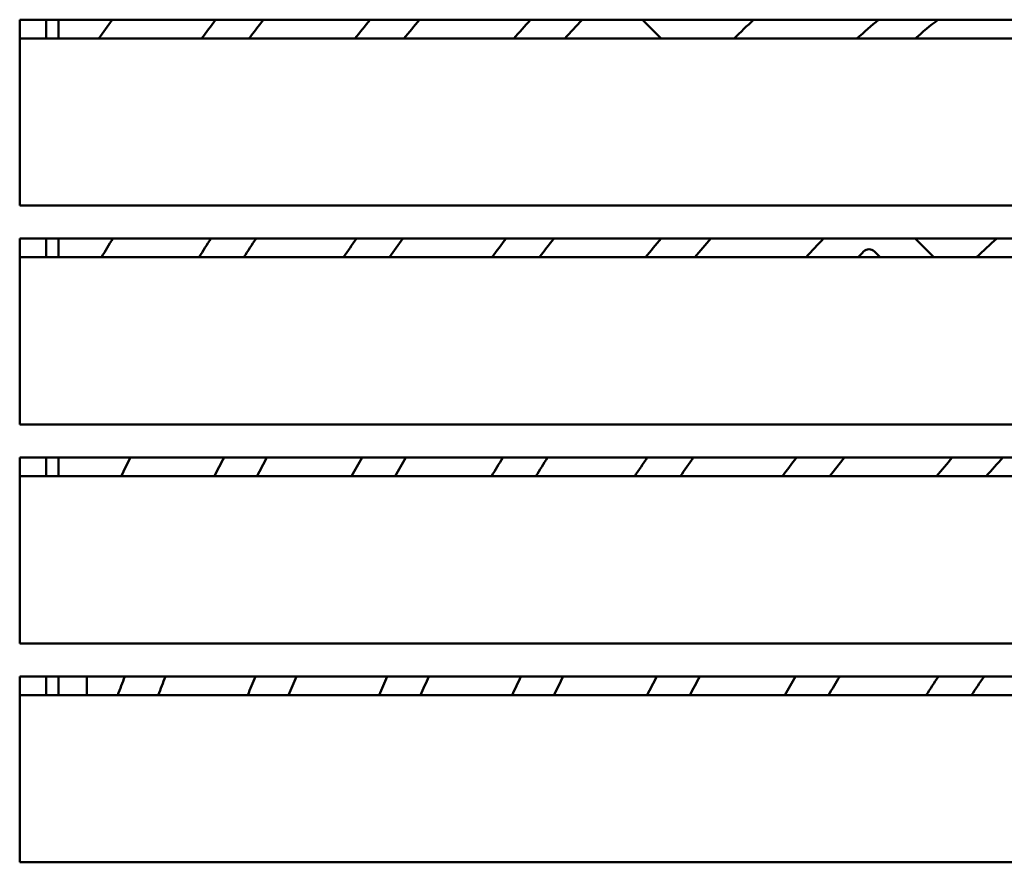
# Model space of a CAD drawing. Units: inches. Extents: x 0.5 to 21.5, y 0.2 to 16.7.
# Drawn here: x 3.3 to 3.5, y 6.3 to 6.5 of the extents above; entities that cross this region are included whole.
import ezdxf

# ---------------------------------------------------------------- set-up
doc = ezdxf.new("R2010")
doc.units = ezdxf.units.IN
doc.header["$MEASUREMENT"] = 0
doc.layers.add('Visible (ANSI)', color=7, linetype='Continuous', lineweight=50)

msp = doc.modelspace()

# ---------------------------------------------------------------- linework, layer by layer
at = {"layer": 'Visible (ANSI)'}
for p, q in [((3.284831716127006, 6.464698178217878), (3.284831716127008, 6.513730054131164)), ((3.284831716127008, 6.513730054131164), (3.555431716127008, 6.513730054131152)), ((3.291836453125352, 6.508798178217868), (3.291836453125352, 6.513730054131157)), ((3.295073533675806, 6.508798178217868), (3.295073533675808, 6.513730054131157)), ((3.454160226178041, 6.508798178217863), (3.449228350264752, 6.513730054131151)), ((3.284831716127007, 6.508798178217874), (3.555431716127008, 6.508798178217863)), ((4.372331716127008, 6.46469817821783), (3.284831716127006, 6.464698178217878)), ((3.284831716127002, 6.406898178217878), (3.284831716127004, 6.455930054131162)), ((3.284831716127004, 6.455930054131162), (3.555431716127006, 6.455930054131152)), ((3.291836453125348, 6.450998178217869), (3.291836453125349, 6.455930054131157)), ((3.295073533675805, 6.45099817821787), (3.295073533675805, 6.455930054131157)), ((3.521170514324801, 6.455930054131147), (3.526102390238088, 6.45099817821786)), ((3.284831716127004, 6.450998178217874), (3.555431716127006, 6.450998178217862)), ((3.511960226178038, 6.45099817821786), (3.510422189592778, 6.452536214803119)), ((4.372331716127006, 6.40689817821783), (3.284831716127002, 6.406898178217878)), ((3.284831716127001, 6.349098178217878), (3.284831716127002, 6.398130054131164)), ((3.284831716127002, 6.398130054131164), (3.555431716127003, 6.398130054131152)), ((3.291836453125347, 6.393198178217867), (3.291836453125347, 6.398130054131157)), ((3.295073533675803, 6.393198178217868), (3.295073533675803, 6.398130054131157)), ((3.284831716127002, 6.393198178217875), (3.555431716127003, 6.393198178217862)), ((4.372331716127002, 6.34909817821783), (3.284831716127001, 6.349098178217878)), ((3.284831716126998, 6.291298178217878), (3.284831716126999, 6.340330054131162)), ((3.284831716126999, 6.340330054131162), (3.555431716127001, 6.340330054131152)), ((3.291836453125343, 6.335398178217867), (3.291836453125345, 6.340330054131157)), ((3.295073533675799, 6.335398178217868), (3.295073533675799, 6.340330054131156)), ((3.30258132242621, 6.340330054131156), (3.30258132242621, 6.335398178217867)), ((3.284831716126999, 6.335398178217874), (3.555431716127001, 6.335398178217863)), ((4.372331716127001, 6.29129817821783), (3.284831716126998, 6.291298178217878))]:
    msp.add_line(p, q, dxfattribs=at)
for centre, radius, start, end in [((3.828581322428538, 6.141448178216183), 0.6390000000028726, 144.3663261522306, 144.9085869450808), ((3.828581322426193, 6.141448178217874), 0.6169999999999787, 142.8880595616021, 143.4602114073731), ((3.828581322421131, 6.141448178221756), 0.6069999999936017, 142.1704523653659, 142.7575237577789), ((3.828581322428587, 6.14144817821591), 0.5850000000030768, 140.4776420499263, 141.101055708896), ((3.828581322423281, 6.141448178220309), 0.5749999999961846, 139.6506274660155, 140.2924226184899), ((3.828581322425767, 6.14144817821825), 0.5529999999994111, 137.6851557295589, 138.372449348111), ((3.828581322426258, 6.141448178217795), 0.5430000000000798, 136.7170320169856, 137.4277531294221), ((3.828581322428133, 6.141448178215822), 0.5110000000028014, 133.236201514847, 134.0375373665677), ((3.828581322427008, 6.141448178216919), 0.4890000000012332, 130.4199465329042, 131.3032240469896), ((3.828581322424481, 6.141448178219952), 0.4789999999972853, 128.9944951528126, 129.9227648355171), ((3.828581322421633, 6.141448178220599), 0.6069999999946702, 148.7956430412473, 149.3383649441134), ((3.828581322422556, 6.141448178220152), 0.5849999999956892, 147.4812311451143, 148.052275692866), ((3.828581322430214, 6.141448178215253), 0.5750000000047818, 146.8436900849569, 147.428761118009), ((3.828581322426824, 6.14144817821742), 0.5530000000007572, 145.3415394069902, 145.9604581410291), ((3.828581322423448, 6.14144817821978), 0.5429999999966398, 144.6087762188061, 145.2446372146001), ((3.82858132242774, 6.141448178216701), 0.5210000000019211, 142.8709682407814, 143.5482327305787), ((3.828581322425627, 6.141448178218298), 0.5109999999992741, 142.017234507867, 142.7155135152018), ((3.828581322424283, 6.141448178219452), 0.4889999999975032, 139.9757166199975, 140.7262268513946), ((3.828581322425343, 6.141448178218589), 0.4789999999988689, 138.9636000280456, 139.7411267915679), ((3.828581322423544, 6.141448178220341), 0.4569999999963589, 136.5166189013013, 137.362912901148), ((3.828581322426531, 6.141448178217497), 0.4250000000004847, 132.2722169945325, 133.2515075597718), ((3.509007969512886, 6.451122152071137), 0.0019998979584847, 44.99681242230344, 135.9034888458161), ((3.828581322422314, 6.14144817822162), 0.4469999999945868, 135.9013180801222, 136.1712230192386), ((3.828581322417996, 6.141448178221902), 0.57499999999085, 153.4868459018787, 154.0347410097783), ((3.828581322421919, 6.141448178220076), 0.5529999999951745, 152.3439644856475, 152.9193573713243), ((3.828581322427871, 6.141448178216957), 0.5430000000018961, 151.789605797778, 152.3785358262288), ((3.828581322425554, 6.141448178218213), 0.5209999999992602, 150.4836736404207, 151.1050398182744), ((3.828581322426991, 6.141448178217394), 0.511000000000913, 149.8468635024491, 150.4843385470996), ((3.828581322428749, 6.141448178216299), 0.4890000000029831, 148.3376933504481, 149.014162951946), ((3.828581322426408, 6.141448178217723), 0.4790000000002439, 147.5970474035908, 148.2930997149459), ((3.828581322425276, 6.141448178218473), 0.4569999999988854, 145.8288309055992, 146.5729188684609), ((3.828581322425286, 6.141448178218483), 0.4469999999988883, 144.9541066734649, 145.7226728127513), ((3.828581322427783, 6.141448178216672), 0.4250000000019733, 142.8461487923311, 143.6758415649835), ((3.828581322426276, 6.141448178217793), 0.4150000000000935, 141.7925520706291, 142.6540249305004), ((3.828581322427852, 6.141448178216449), 0.3930000000021662, 139.2216478832888, 140.1645266444596), ((3.828581322426519, 6.141448178217571), 0.3830000000004226, 137.9184494275083, 138.9049070579309), ((3.828581322435799, 6.141448178214202), 0.5530000000102687, 158.9218050140793, 159.4684365806787), ((3.828581322433318, 6.141448178215067), 0.5430000000076415, 158.5145484478654, 159.0727468247514), ((3.828581322425897, 6.141448178217986), 0.5209999999996678, 157.5590509668276, 158.1446340169166), ((3.828581322432653, 6.141448178215164), 0.5110000000069901, 157.0951875037619, 157.6941946477611), ((3.828581322427933, 6.141448178217093), 0.4890000000018916, 156.0015830180326, 156.6325923806354), ((3.828581322428707, 6.141448178216728), 0.4790000000027476, 155.4679464682321, 156.1147598465808), ((3.828581322426225, 6.14144817821784), 0.4570000000000259, 154.2026091185421, 154.8874194901696), ((3.828581322425504, 6.141448178218195), 0.4469999999992226, 153.5814022310856, 154.2851496800059), ((3.82858132242591, 6.141448178218007), 0.4249999999996695, 152.0982144742211, 152.8479813164808), ((3.828581322429604, 6.141448178216034), 0.4150000000038581, 151.3646515297949, 152.1376226986141), ((3.828581322426288, 6.141448178217803), 0.3930000000000992, 149.5982071463784, 150.4283584935608), ((3.828581322424307, 6.141448178218985), 0.3829999999977923, 148.7164461247906, 149.5758765286167), ((3.828581322424446, 6.141448178218992), 0.3609999999979074, 146.5698946893423, 147.5028525865036), ((3.828581322426554, 6.141448178217612), 0.351000000000425, 145.4854827251384, 146.4569004276694)]:
    msp.add_arc(centre, radius, start, end, dxfattribs=at)

doc.saveas('drawing.dxf')
